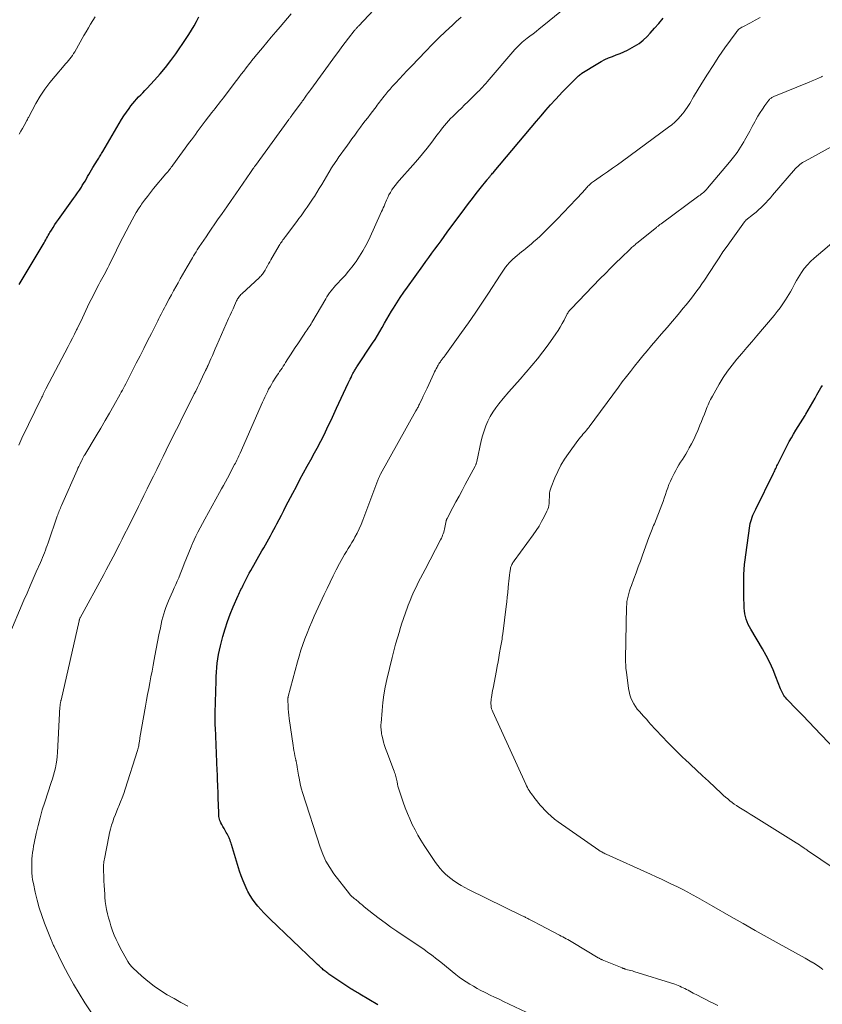
# Model space of a CAD drawing. Units: feet. Extents: x 1990000 to 1995033, y 530000 to 535000.
# Drawn here: x 1990369 to 1990533, y 532488 to 532690 of the extents above; entities that cross this region are included whole.
import ezdxf

# ---------------------------------------------------------------- set-up
doc = ezdxf.new("R2010")
doc.units = ezdxf.units.FT
doc.header["$LTSCALE"] = 100
doc.header["$MEASUREMENT"] = 0
doc.layers.add('CONTOUR INDEX', color=32, linetype='Continuous', lineweight=25)
doc.layers.add('CONTOUR INTERMEDIATE', color=40, linetype='Continuous', lineweight=15)

msp = doc.modelspace()

# ---------------------------------------------------------------- linework, layer by layer
at = {"layer": 'CONTOUR INDEX', "flags": 128}
for points, elevation in [([(1990368.59, 532635.84), (1990368.79, 532636.18), (1990368.99, 532636.52), (1990373.48, 532644.03), (1990373.66, 532644.34), (1990373.84, 532644.65), (1990374.01, 532644.95), (1990374.19, 532645.26), (1990374.36, 532645.57), (1990374.54, 532645.88), (1990374.71, 532646.19), (1990374.89, 532646.49), (1990375.19, 532647), (1990375.53, 532647.55), (1990375.87, 532648.1), (1990376.24, 532648.63), (1990376.61, 532649.16), (1990379.72, 532653.46), (1990380.14, 532654.04), (1990380.54, 532654.63), (1990380.94, 532655.22), (1990381.33, 532655.82), (1990381.52, 532656.12), (1990381.8, 532656.57), (1990382.09, 532657.04), (1990382.36, 532657.5), (1990382.62, 532657.97), (1990382.89, 532658.44), (1990383.16, 532658.91), (1990383.43, 532659.38), (1990383.71, 532659.84), (1990384.63, 532661.33), (1990384.77, 532661.56), (1990384.9, 532661.79), (1990385.04, 532662.01), (1990385.18, 532662.24), (1990385.32, 532662.47), (1990385.46, 532662.69), (1990385.6, 532662.92), (1990385.73, 532663.15), (1990389.08, 532668.9), (1990389.56, 532669.7), (1990390.06, 532670.48), (1990390.59, 532671.24), (1990391.13, 532672), (1990391.52, 532672.52), (1990391.89, 532673), (1990392.28, 532673.46), (1990392.68, 532673.91), (1990393.09, 532674.35), (1990393.51, 532674.78), (1990393.93, 532675.21), (1990394.35, 532675.65), (1990394.76, 532676.09), (1990396.33, 532677.77), (1990397.5, 532679.08), (1990398.63, 532680.42), (1990399.69, 532681.81), (1990400.72, 532683.23), (1990402.87, 532686.35), (1990403.43, 532687.2), (1990403.98, 532688.07), (1990404.49, 532688.95), (1990404.97, 532689.85), (1990405.45, 532690.77)], 920), ([(1990442.19, 532487.81), (1990438.53, 532489.97), (1990438.3, 532490.11), (1990438.07, 532490.25), (1990437.83, 532490.38), (1990437.6, 532490.52), (1990437.37, 532490.66), (1990437.14, 532490.8), (1990436.91, 532490.95), (1990436.69, 532491.09), (1990432.16, 532494.14), (1990431.96, 532494.28), (1990431.77, 532494.42), (1990431.57, 532494.56), (1990431.38, 532494.71), (1990431.19, 532494.87), (1990431.01, 532495.02), (1990430.83, 532495.18), (1990430.65, 532495.35), (1990430.42, 532495.55), (1990430.14, 532495.82), (1990429.85, 532496.09), (1990429.56, 532496.36), (1990429.28, 532496.63), (1990420.13, 532505.39), (1990419.47, 532506.04), (1990418.83, 532506.69), (1990418.19, 532507.36), (1990417.57, 532508.05), (1990416.99, 532508.76), (1990416.45, 532509.49), (1990415.97, 532510.27), (1990415.53, 532511.08), (1990415.4, 532511.34), (1990414.95, 532512.3), (1990414.53, 532513.28), (1990414.17, 532514.28), (1990413.83, 532515.29), (1990412.18, 532520.77), (1990412.09, 532521.05), (1990411.99, 532521.33), (1990411.89, 532521.61), (1990411.78, 532521.88), (1990411.66, 532522.15), (1990411.53, 532522.42), (1990411.4, 532522.68), (1990411.26, 532522.94), (1990411.09, 532523.24), (1990410.86, 532523.65), (1990410.63, 532524.05), (1990410.41, 532524.46), (1990410.18, 532524.86), (1990409.99, 532525.2), (1990409.87, 532525.44), (1990409.77, 532525.69), (1990409.69, 532525.94), (1990409.63, 532526.2), (1990409.59, 532526.47), (1990409.56, 532526.74), (1990409.54, 532527), (1990409.53, 532527.27), (1990409.45, 532530.36), (1990409.43, 532531.05), (1990409.41, 532531.73), (1990409.38, 532532.42), (1990409.35, 532533.11), (1990409.32, 532533.8), (1990409.29, 532534.48), (1990409.26, 532535.17), (1990409.23, 532535.86), (1990408.85, 532544.77), (1990408.84, 532545.14), (1990408.83, 532545.52), (1990408.82, 532545.9), (1990408.81, 532546.28), (1990408.81, 532546.65), (1990408.81, 532547.03), (1990408.81, 532547.41), (1990408.82, 532547.79), (1990409, 532554.37), (1990409.04, 532555.28), (1990409.09, 532556.18), (1990409.16, 532557.09), (1990409.24, 532557.99), (1990409.36, 532558.89), (1990409.5, 532559.78), (1990409.68, 532560.67), (1990409.89, 532561.55), (1990410.39, 532563.5), (1990410.83, 532565.05), (1990411.31, 532566.58), (1990411.88, 532568.08), (1990412.5, 532569.56), (1990413.53, 532571.89), (1990413.67, 532572.19), (1990413.81, 532572.5), (1990413.96, 532572.8), (1990414.1, 532573.11), (1990414.25, 532573.41), (1990414.4, 532573.71), (1990414.54, 532574.02), (1990414.69, 532574.32), (1990414.94, 532574.84), (1990415.22, 532575.4), (1990415.51, 532575.95), (1990415.8, 532576.5), (1990416.11, 532577.05), (1990418.42, 532581.09), (1990418.78, 532581.71), (1990419.13, 532582.33), (1990419.49, 532582.95), (1990419.84, 532583.57), (1990420.19, 532584.19), (1990420.53, 532584.82), (1990420.87, 532585.45), (1990421.2, 532586.08), (1990421.48, 532586.63), (1990421.95, 532587.53), (1990422.41, 532588.44), (1990422.88, 532589.35), (1990423.35, 532590.25), (1990424.75, 532592.94), (1990425.48, 532594.33), (1990426.21, 532595.71), (1990426.96, 532597.08), (1990427.71, 532598.45), (1990428.7, 532600.23), (1990428.96, 532600.71), (1990429.23, 532601.19), (1990429.49, 532601.67), (1990429.75, 532602.15), (1990430.01, 532602.64), (1990430.26, 532603.13), (1990430.5, 532603.62), (1990430.75, 532604.11), (1990431.44, 532605.54), (1990432.02, 532606.74), (1990432.6, 532607.96), (1990433.17, 532609.17), (1990433.74, 532610.38), (1990436.15, 532615.56), (1990436.34, 532615.95), (1990436.52, 532616.34), (1990436.71, 532616.73), (1990436.9, 532617.12), (1990437.11, 532617.54), (1990437.2, 532617.71), (1990437.29, 532617.89), (1990437.39, 532618.06), (1990437.49, 532618.23), (1990437.6, 532618.4), (1990437.71, 532618.57), (1990437.81, 532618.73), (1990437.92, 532618.9), (1990441.13, 532623.72), (1990441.66, 532624.52), (1990442.16, 532625.33), (1990442.65, 532626.16), (1990443.12, 532626.99), (1990443.59, 532627.83), (1990444.07, 532628.66), (1990444.55, 532629.49), (1990445.04, 532630.31), (1990445.4, 532630.91), (1990446.09, 532632.02), (1990446.79, 532633.12), (1990447.53, 532634.2), (1990448.28, 532635.27), (1990451.43, 532639.64), (1990452.06, 532640.5), (1990452.68, 532641.37), (1990453.31, 532642.23), (1990453.94, 532643.09), (1990454.57, 532643.95), (1990455.2, 532644.81), (1990455.83, 532645.67), (1990456.46, 532646.53), (1990460.07, 532651.4), (1990460.84, 532652.43), (1990461.62, 532653.46), (1990462.41, 532654.48), (1990463.21, 532655.5), (1990464.63, 532657.29), (1990464.72, 532657.4), (1990464.81, 532657.52), (1990464.91, 532657.63), (1990465, 532657.74), (1990465.1, 532657.85), (1990465.19, 532657.96), (1990465.29, 532658.07), (1990465.38, 532658.18), (1990465.49, 532658.31), (1990465.63, 532658.48), (1990465.78, 532658.66), (1990465.93, 532658.83), (1990466.08, 532659.01), (1990474.8, 532669.37), (1990475.75, 532670.49), (1990476.72, 532671.6), (1990477.7, 532672.7), (1990478.68, 532673.79), (1990479.5, 532674.68), (1990480.09, 532675.32), (1990480.69, 532675.95), (1990481.29, 532676.57), (1990481.9, 532677.19), (1990482.84, 532678.13), (1990482.98, 532678.27), (1990483.14, 532678.42), (1990483.29, 532678.56), (1990483.44, 532678.7), (1990483.6, 532678.83), (1990483.77, 532678.96), (1990483.93, 532679.08), (1990484.11, 532679.2), (1990487.36, 532681.22), (1990488.08, 532681.64), (1990488.82, 532682.03), (1990489.59, 532682.37), (1990490.37, 532682.68), (1990491.16, 532682.97), (1990491.94, 532683.29), (1990492.71, 532683.62), (1990493.47, 532683.98), (1990493.96, 532684.21), (1990494.92, 532684.75), (1990495.84, 532685.35), (1990496.69, 532686.04), (1990497.5, 532686.79), (1990498.12, 532687.45), (1990499.04, 532688.44), (1990499.93, 532689.46), (1990500.77, 532690.52)], 940), ([(1990538.1, 532538.2), (1990533.21, 532543.35), (1990531.97, 532544.64), (1990530.73, 532545.93), (1990529.49, 532547.22), (1990528.24, 532548.5), (1990526.18, 532550.62), (1990525.97, 532550.85), (1990525.78, 532551.09), (1990525.6, 532551.35), (1990525.43, 532551.61), (1990525.28, 532551.88), (1990525.14, 532552.16), (1990525.01, 532552.44), (1990524.89, 532552.73), (1990523.97, 532555.17), (1990523.36, 532556.66), (1990522.69, 532558.12), (1990521.96, 532559.55), (1990521.18, 532560.96), (1990518.81, 532564.96), (1990518.53, 532565.46), (1990518.28, 532565.98), (1990518.05, 532566.51), (1990517.85, 532567.05), (1990517.69, 532567.6), (1990517.56, 532568.16), (1990517.48, 532568.73), (1990517.44, 532569.3), (1990517.43, 532569.59), (1990517.41, 532570.31), (1990517.39, 532571.04), (1990517.38, 532571.76), (1990517.36, 532572.48), (1990517.36, 532572.61), (1990517.36, 532573.39), (1990517.36, 532574.18), (1990517.37, 532574.96), (1990517.39, 532575.75), (1990517.4, 532576.22), (1990517.45, 532577.24), (1990517.52, 532578.26), (1990517.62, 532579.27), (1990517.75, 532580.28), (1990518.62, 532586.23), (1990518.7, 532586.67), (1990518.8, 532587.11), (1990518.93, 532587.54), (1990519.08, 532587.97), (1990519.24, 532588.39), (1990519.42, 532588.8), (1990519.61, 532589.22), (1990519.8, 532589.63), (1990523.49, 532597.06), (1990523.6, 532597.3), (1990523.72, 532597.54), (1990523.83, 532597.79), (1990523.94, 532598.03), (1990524.05, 532598.28), (1990524.16, 532598.52), (1990524.28, 532598.76), (1990524.4, 532599), (1990526.29, 532602.73), (1990526.71, 532603.53), (1990527.14, 532604.31), (1990527.59, 532605.08), (1990528.06, 532605.85), (1990528.54, 532606.61), (1990529.01, 532607.37), (1990529.48, 532608.13), (1990529.95, 532608.9), (1990530.13, 532609.19), (1990530.61, 532609.99), (1990531.09, 532610.8), (1990531.54, 532611.62), (1990531.99, 532612.45), (1990532.35, 532613.11), (1990532.62, 532613.6), (1990532.9, 532614.09), (1990533.2, 532614.56), (1990533.51, 532615.03)], 960)]:
    msp.add_lwpolyline(points, dxfattribs=dict(at, elevation=elevation))
at = {"layer": 'CONTOUR INTERMEDIATE', "flags": 128}
for points, elevation in [([(1990366.3, 532563.28), (1990369.55, 532570.96), (1990370.17, 532572.42), (1990370.8, 532573.88), (1990371.43, 532575.33), (1990372.07, 532576.79), (1990372.92, 532578.71), (1990373.14, 532579.2), (1990373.35, 532579.7), (1990373.55, 532580.19), (1990373.75, 532580.69), (1990373.95, 532581.19), (1990374.13, 532581.7), (1990374.32, 532582.2), (1990374.5, 532582.71), (1990376.38, 532588.18), (1990376.48, 532588.46), (1990376.58, 532588.74), (1990376.69, 532589.03), (1990376.8, 532589.31), (1990376.91, 532589.59), (1990377.02, 532589.87), (1990377.14, 532590.15), (1990377.26, 532590.43), (1990380.47, 532597.68), (1990380.64, 532598.06), (1990380.82, 532598.44), (1990381, 532598.83), (1990381.18, 532599.2), (1990381.4, 532599.67), (1990381.47, 532599.81), (1990381.55, 532599.96), (1990381.62, 532600.1), (1990381.7, 532600.24), (1990381.78, 532600.38), (1990381.86, 532600.52), (1990381.94, 532600.66), (1990382.03, 532600.8), (1990384.39, 532604.74), (1990385.31, 532606.29), (1990386.22, 532607.84), (1990387.12, 532609.4), (1990388.01, 532610.96), (1990389.3, 532613.28), (1990389.53, 532613.69), (1990389.76, 532614.11), (1990389.98, 532614.53), (1990390.21, 532614.95), (1990390.43, 532615.37), (1990390.65, 532615.79), (1990390.86, 532616.22), (1990391.08, 532616.64), (1990392.6, 532619.62), (1990393.38, 532621.15), (1990394.16, 532622.67), (1990394.93, 532624.21), (1990395.7, 532625.74), (1990396.8, 532627.92), (1990397.02, 532628.36), (1990397.24, 532628.8), (1990397.47, 532629.24), (1990397.69, 532629.68), (1990397.92, 532630.11), (1990398.15, 532630.55), (1990398.38, 532630.99), (1990398.61, 532631.42), (1990399.38, 532632.86), (1990399.82, 532633.69), (1990400.27, 532634.51), (1990400.72, 532635.34), (1990401.18, 532636.16), (1990401.64, 532636.98), (1990402.1, 532637.8), (1990402.57, 532638.62), (1990403.04, 532639.43), (1990404.14, 532641.3), (1990404.38, 532641.7), (1990404.63, 532642.1), (1990404.88, 532642.5), (1990405.13, 532642.9), (1990405.53, 532643.53), (1990405.99, 532644.23), (1990406.46, 532644.94), (1990406.93, 532645.63), (1990407.41, 532646.33), (1990409.31, 532649.07), (1990410.24, 532650.41), (1990411.17, 532651.75), (1990412.1, 532653.09), (1990413.03, 532654.44), (1990416.09, 532658.85), (1990416.22, 532659.05), (1990416.36, 532659.24), (1990416.5, 532659.44), (1990416.63, 532659.63), (1990416.72, 532659.75), (1990416.81, 532659.88), (1990416.91, 532660.02), (1990417.01, 532660.16), (1990417.11, 532660.29), (1990423.93, 532669.69), (1990424.02, 532669.81), (1990424.11, 532669.94), (1990424.2, 532670.06), (1990424.29, 532670.19), (1990424.38, 532670.31), (1990424.47, 532670.43), (1990424.56, 532670.56), (1990424.65, 532670.68), (1990426.32, 532672.94), (1990426.44, 532673.12), (1990426.57, 532673.29), (1990426.69, 532673.46), (1990426.82, 532673.63), (1990427.05, 532673.95), (1990427.13, 532674.07), (1990427.58, 532674.69), (1990427.79, 532674.99), (1990428, 532675.28), (1990428.22, 532675.58), (1990428.43, 532675.87), (1990433.52, 532682.86), (1990434.18, 532683.76), (1990434.85, 532684.65), (1990435.52, 532685.54), (1990436.21, 532686.42), (1990437.38, 532687.93), (1990437.48, 532688.06), (1990437.58, 532688.18), (1990437.69, 532688.3), (1990437.79, 532688.43), (1990437.9, 532688.55), (1990438.01, 532688.67), (1990438.12, 532688.79), (1990438.23, 532688.91), (1990441.38, 532692.27)], 928), ([(1990403.22, 532487.56), (1990401.78, 532488.31), (1990400.36, 532489.09), (1990398.96, 532489.89), (1990397.59, 532490.75), (1990396.26, 532491.67), (1990394.99, 532492.66), (1990393.76, 532493.71), (1990391.92, 532495.38), (1990391.61, 532495.68), (1990391.33, 532496), (1990391.08, 532496.35), (1990390.86, 532496.72), (1990389.33, 532499.53), (1990388.89, 532500.38), (1990388.48, 532501.25), (1990388.1, 532502.13), (1990387.75, 532503.03), (1990387.69, 532503.21), (1990387.41, 532504.03), (1990387.15, 532504.85), (1990386.91, 532505.68), (1990386.7, 532506.52), (1990386.52, 532507.37), (1990386.36, 532508.22), (1990386.25, 532509.07), (1990386.16, 532509.93), (1990386.12, 532510.51), (1990386.05, 532511.43), (1990386, 532512.35), (1990385.95, 532513.27), (1990385.92, 532514.19), (1990385.89, 532515.44), (1990385.88, 532515.74), (1990385.89, 532516.03), (1990385.9, 532516.33), (1990385.91, 532516.62), (1990385.94, 532516.92), (1990385.97, 532517.21), (1990386.02, 532517.5), (1990386.07, 532517.79), (1990386.96, 532522.4), (1990387.12, 532523.17), (1990387.31, 532523.93), (1990387.52, 532524.69), (1990387.76, 532525.44), (1990388.03, 532526.18), (1990388.31, 532526.92), (1990388.6, 532527.65), (1990388.91, 532528.37), (1990389.03, 532528.64), (1990389.39, 532529.5), (1990389.74, 532530.36), (1990390.06, 532531.24), (1990390.35, 532532.12), (1990392.88, 532540.07), (1990392.95, 532540.31), (1990393.01, 532540.55), (1990393.07, 532540.8), (1990393.11, 532541.05), (1990393.13, 532541.16), (1990393.16, 532541.35), (1990393.19, 532541.54), (1990393.22, 532541.73), (1990393.25, 532541.92), (1990393.28, 532542.11), (1990393.31, 532542.3), (1990393.34, 532542.48), (1990393.37, 532542.67), (1990394.51, 532549.2), (1990394.72, 532550.4), (1990394.94, 532551.6), (1990395.17, 532552.8), (1990395.4, 532553.99), (1990395.63, 532555.19), (1990395.86, 532556.39), (1990396.08, 532557.58), (1990396.29, 532558.78), (1990396.42, 532559.49), (1990396.69, 532560.94), (1990396.97, 532562.39), (1990397.26, 532563.83), (1990397.57, 532565.27), (1990397.89, 532566.78), (1990398.06, 532567.46), (1990398.25, 532568.14), (1990398.46, 532568.81), (1990398.7, 532569.47), (1990398.96, 532570.13), (1990399.22, 532570.78), (1990399.5, 532571.42), (1990399.79, 532572.07), (1990400.11, 532572.77), (1990400.42, 532573.46), (1990400.73, 532574.16), (1990401.03, 532574.86), (1990401.32, 532575.56), (1990401.6, 532576.27), (1990401.89, 532576.97), (1990402.17, 532577.68), (1990402.45, 532578.39), (1990403.85, 532581.94), (1990403.92, 532582.11), (1990403.99, 532582.28), (1990404.06, 532582.45), (1990404.14, 532582.62), (1990404.84, 532584.07), (1990405.27, 532584.95), (1990405.72, 532585.83), (1990406.18, 532586.71), (1990406.66, 532587.57), (1990409.73, 532593.08), (1990410.13, 532593.8), (1990410.53, 532594.53), (1990410.92, 532595.26), (1990411.31, 532595.99), (1990412.81, 532598.81), (1990412.96, 532599.1), (1990413.11, 532599.39), (1990413.25, 532599.68), (1990413.4, 532599.98), (1990413.54, 532600.27), (1990413.67, 532600.57), (1990413.81, 532600.87), (1990413.94, 532601.16), (1990418.53, 532611.61), (1990418.77, 532612.15), (1990419.01, 532612.68), (1990419.26, 532613.21), (1990419.52, 532613.74), (1990419.79, 532614.27), (1990420.07, 532614.78), (1990420.36, 532615.29), (1990420.67, 532615.79), (1990421.29, 532616.77), (1990421.54, 532617.15), (1990421.78, 532617.52), (1990422.03, 532617.9), (1990422.28, 532618.27), (1990422.54, 532618.64), (1990422.78, 532619.02), (1990423.03, 532619.39), (1990423.27, 532619.78), (1990423.76, 532620.56), (1990424.25, 532621.34), (1990424.74, 532622.11), (1990425.24, 532622.87), (1990425.75, 532623.63), (1990427.1, 532625.61), (1990427.3, 532625.91), (1990427.51, 532626.21), (1990427.71, 532626.51), (1990427.91, 532626.81), (1990428.11, 532627.11), (1990428.31, 532627.41), (1990428.5, 532627.72), (1990428.68, 532628.03), (1990431.52, 532632.87), (1990431.77, 532633.29), (1990432.03, 532633.7), (1990432.31, 532634.1), (1990432.6, 532634.49), (1990432.9, 532634.87), (1990433.21, 532635.25), (1990433.53, 532635.62), (1990433.86, 532635.97), (1990434.72, 532636.87), (1990435.47, 532637.68), (1990436.2, 532638.52), (1990436.89, 532639.38), (1990437.56, 532640.27), (1990437.76, 532640.55), (1990438.48, 532641.61), (1990439.16, 532642.7), (1990439.77, 532643.82), (1990440.33, 532644.97), (1990442.98, 532650.79), (1990443.15, 532651.17), (1990443.32, 532651.54), (1990443.48, 532651.92), (1990443.64, 532652.3), (1990443.98, 532653.13), (1990444.23, 532653.68), (1990444.49, 532654.22), (1990444.79, 532654.74), (1990445.11, 532655.25), (1990445.45, 532655.75), (1990445.81, 532656.23), (1990446.19, 532656.7), (1990446.58, 532657.16), (1990449.4, 532660.32), (1990450.4, 532661.48), (1990451.39, 532662.65), (1990452.34, 532663.85), (1990453.28, 532665.06), (1990454.36, 532666.5), (1990454.74, 532667), (1990455.13, 532667.5), (1990455.52, 532667.99), (1990455.91, 532668.48), (1990456.32, 532668.96), (1990456.73, 532669.43), (1990457.16, 532669.89), (1990457.6, 532670.34), (1990458.03, 532670.76), (1990458.7, 532671.41), (1990459.36, 532672.06), (1990460.02, 532672.71), (1990460.69, 532673.36), (1990462.82, 532675.45), (1990463.06, 532675.69), (1990463.3, 532675.94), (1990463.54, 532676.19), (1990463.77, 532676.44), (1990464, 532676.69), (1990464.23, 532676.94), (1990464.45, 532677.2), (1990464.68, 532677.46), (1990470.35, 532684.06), (1990470.64, 532684.38), (1990470.93, 532684.7), (1990471.23, 532685.01), (1990471.55, 532685.3), (1990471.87, 532685.59), (1990472.19, 532685.87), (1990472.53, 532686.14), (1990472.87, 532686.41), (1990473.45, 532686.85), (1990474.09, 532687.33), (1990474.72, 532687.82), (1990475.34, 532688.31), (1990475.97, 532688.8), (1990479.95, 532692.02)], 936), ([(1990368.47, 532602.82), (1990369.14, 532604.2), (1990373.16, 532612.49), (1990373.24, 532612.66), (1990373.33, 532612.83), (1990373.41, 532613), (1990373.49, 532613.17), (1990373.52, 532613.24), (1990373.58, 532613.38), (1990373.65, 532613.52), (1990373.71, 532613.66), (1990373.78, 532613.8), (1990373.85, 532613.94), (1990373.92, 532614.08), (1990373.99, 532614.22), (1990374.06, 532614.36), (1990378.6, 532623.04), (1990379.05, 532623.89), (1990379.49, 532624.75), (1990379.92, 532625.62), (1990380.35, 532626.49), (1990380.47, 532626.73), (1990380.83, 532627.48), (1990381.19, 532628.23), (1990381.54, 532628.98), (1990381.88, 532629.74), (1990382.23, 532630.49), (1990382.59, 532631.24), (1990382.96, 532631.99), (1990383.33, 532632.73), (1990384.95, 532635.83), (1990385.21, 532636.32), (1990385.47, 532636.81), (1990385.73, 532637.3), (1990385.99, 532637.79), (1990386.26, 532638.28), (1990386.51, 532638.77), (1990386.76, 532639.26), (1990387.01, 532639.76), (1990388.53, 532642.86), (1990389.18, 532644.16), (1990389.84, 532645.46), (1990390.51, 532646.75), (1990391.19, 532648.04), (1990391.75, 532649.07), (1990392.17, 532649.83), (1990392.61, 532650.59), (1990393.07, 532651.32), (1990393.55, 532652.05), (1990393.71, 532652.28), (1990394.29, 532653.11), (1990394.89, 532653.92), (1990395.51, 532654.72), (1990396.15, 532655.5), (1990398.7, 532658.54), (1990398.89, 532658.76), (1990399.07, 532658.98), (1990399.26, 532659.21), (1990399.44, 532659.43), (1990399.62, 532659.65), (1990399.79, 532659.88), (1990399.97, 532660.11), (1990400.14, 532660.34), (1990403.55, 532665.02), (1990403.94, 532665.56), (1990404.34, 532666.11), (1990404.74, 532666.65), (1990405.13, 532667.2), (1990405.53, 532667.74), (1990405.93, 532668.29), (1990406.33, 532668.82), (1990406.74, 532669.36), (1990408.1, 532671.12), (1990408.44, 532671.56), (1990408.78, 532672), (1990409.13, 532672.44), (1990409.47, 532672.88), (1990409.81, 532673.31), (1990410.16, 532673.75), (1990410.5, 532674.19), (1990410.83, 532674.63), (1990413.18, 532677.71), (1990413.67, 532678.36), (1990414.17, 532679.01), (1990414.67, 532679.66), (1990415.17, 532680.31), (1990415.91, 532681.28), (1990416.04, 532681.45), (1990416.17, 532681.61), (1990416.3, 532681.77), (1990416.43, 532681.93), (1990416.56, 532682.09), (1990416.69, 532682.25), (1990416.82, 532682.41), (1990416.96, 532682.57), (1990418.51, 532684.43), (1990419.43, 532685.52), (1990420.34, 532686.61), (1990421.26, 532687.69), (1990422.17, 532688.78), (1990424.39, 532691.4)], 924), ([(1990368.55, 532666.72), (1990368.9, 532667.3), (1990369.24, 532667.88), (1990369.57, 532668.46), (1990370.14, 532669.48), (1990370.18, 532669.56), (1990370.22, 532669.64), (1990370.26, 532669.72), (1990370.3, 532669.8), (1990370.33, 532669.88), (1990370.37, 532669.97), (1990370.41, 532670.05), (1990370.45, 532670.12), (1990372.01, 532673.01), (1990372.88, 532674.49), (1990373.81, 532675.93), (1990374.84, 532677.31), (1990375.93, 532678.64), (1990377.81, 532680.8), (1990378.1, 532681.13), (1990378.39, 532681.47), (1990378.68, 532681.82), (1990378.96, 532682.16), (1990379.23, 532682.51), (1990379.49, 532682.87), (1990379.74, 532683.25), (1990379.97, 532683.63), (1990381.87, 532686.96), (1990382.32, 532687.74), (1990382.78, 532688.51), (1990383.24, 532689.28), (1990383.71, 532690.04), (1990384.19, 532690.8)], 916), ([(1990385.4, 532483.21), (1990382.07, 532488.23), (1990380.85, 532490.14), (1990379.69, 532492.08), (1990378.6, 532494.06), (1990377.56, 532496.07), (1990375.72, 532499.8), (1990375.64, 532499.97), (1990375.56, 532500.14), (1990375.49, 532500.31), (1990375.41, 532500.48), (1990375.34, 532500.65), (1990375.27, 532500.83), (1990375.2, 532501), (1990375.13, 532501.18), (1990373.77, 532504.61), (1990373.2, 532506.17), (1990372.68, 532507.74), (1990372.24, 532509.33), (1990371.86, 532510.95), (1990371.47, 532512.76), (1990371.33, 532513.48), (1990371.23, 532514.2), (1990371.17, 532514.93), (1990371.13, 532515.66), (1990371.13, 532515.81), (1990371.13, 532516.47), (1990371.14, 532517.12), (1990371.18, 532517.78), (1990371.24, 532518.44), (1990371.32, 532519.1), (1990371.41, 532519.75), (1990371.52, 532520.4), (1990371.65, 532521.05), (1990372.07, 532523.01), (1990372.44, 532524.63), (1990372.85, 532526.24), (1990373.31, 532527.84), (1990373.81, 532529.42), (1990375.16, 532533.51), (1990375.39, 532534.26), (1990375.61, 532535.01), (1990375.82, 532535.77), (1990376.01, 532536.53), (1990376.17, 532537.29), (1990376.3, 532538.06), (1990376.39, 532538.84), (1990376.46, 532539.62), (1990376.94, 532549.01), (1990376.95, 532549.17), (1990376.96, 532549.32), (1990376.98, 532549.48), (1990377.01, 532549.63), (1990377.03, 532549.78), (1990377.04, 532549.86), (1990377.06, 532549.94), (1990377.08, 532550.02), (1990377.1, 532550.1), (1990377.12, 532550.18), (1990377.13, 532550.26), (1990377.15, 532550.35), (1990377.17, 532550.43), (1990380.86, 532566.69), (1990380.88, 532566.77), (1990380.9, 532566.86), (1990380.93, 532566.94), (1990380.96, 532567.02), (1990381, 532567.15), (1990381.01, 532567.17), (1990381.01, 532567.18), (1990381.02, 532567.2), (1990381.03, 532567.21), (1990381.05, 532567.28), (1990381.06, 532567.29), (1990381.07, 532567.31), (1990381.08, 532567.32), (1990385.94, 532576.25), (1990386.42, 532577.15), (1990386.9, 532578.04), (1990387.37, 532578.94), (1990387.84, 532579.84), (1990388.31, 532580.74), (1990388.78, 532581.64), (1990389.24, 532582.55), (1990389.7, 532583.45), (1990390.22, 532584.48), (1990390.93, 532585.9), (1990391.64, 532587.32), (1990392.35, 532588.74), (1990393.06, 532590.17), (1990393.53, 532591.13), (1990394.19, 532592.46), (1990394.84, 532593.79), (1990395.49, 532595.12), (1990396.15, 532596.45), (1990396.8, 532597.78), (1990397.46, 532599.11), (1990398.11, 532600.44), (1990398.77, 532601.77), (1990400.35, 532604.97), (1990400.87, 532606.02), (1990401.39, 532607.07), (1990401.92, 532608.12), (1990402.44, 532609.17), (1990402.47, 532609.23), (1990402.98, 532610.25), (1990403.49, 532611.27), (1990404, 532612.29), (1990404.51, 532613.32), (1990404.82, 532613.92), (1990405.17, 532614.64), (1990405.53, 532615.36), (1990405.87, 532616.08), (1990406.22, 532616.81), (1990406.84, 532618.13), (1990406.87, 532618.19), (1990406.9, 532618.26), (1990406.93, 532618.32), (1990406.96, 532618.38), (1990406.99, 532618.45), (1990407.02, 532618.51), (1990407.05, 532618.57), (1990407.08, 532618.63), (1990407.15, 532618.79), (1990407.18, 532618.85), (1990407.21, 532618.9), (1990407.24, 532618.96), (1990407.26, 532619.02), (1990407.29, 532619.07), (1990407.32, 532619.13), (1990407.34, 532619.19), (1990407.37, 532619.25), (1990407.92, 532620.53), (1990408.23, 532621.22), (1990408.53, 532621.92), (1990408.84, 532622.62), (1990409.15, 532623.31), (1990411.57, 532628.8), (1990411.87, 532629.48), (1990412.17, 532630.15), (1990412.48, 532630.83), (1990412.78, 532631.5), (1990413.21, 532632.44), (1990413.31, 532632.64), (1990413.42, 532632.84), (1990413.54, 532633.03), (1990413.67, 532633.22), (1990413.8, 532633.39), (1990413.95, 532633.57), (1990414.1, 532633.73), (1990414.26, 532633.89), (1990417.91, 532637.27), (1990418.07, 532637.43), (1990418.24, 532637.6), (1990418.39, 532637.78), (1990418.54, 532637.95), (1990418.68, 532638.14), (1990418.81, 532638.33), (1990418.93, 532638.53), (1990419.05, 532638.73), (1990419.29, 532639.19), (1990419.52, 532639.62), (1990419.76, 532640.05), (1990420, 532640.48), (1990420.25, 532640.9), (1990421.96, 532643.81), (1990422.1, 532644.05), (1990422.25, 532644.28), (1990422.41, 532644.51), (1990422.57, 532644.74), (1990422.73, 532644.96), (1990422.89, 532645.19), (1990423.06, 532645.41), (1990423.23, 532645.64), (1990425.57, 532648.75), (1990426.01, 532649.34), (1990426.45, 532649.93), (1990426.88, 532650.52), (1990427.31, 532651.12), (1990427.73, 532651.72), (1990428.14, 532652.32), (1990428.55, 532652.93), (1990428.95, 532653.55), (1990429.18, 532653.91), (1990429.69, 532654.71), (1990430.19, 532655.51), (1990430.68, 532656.33), (1990431.16, 532657.14), (1990432.6, 532659.63), (1990432.65, 532659.71), (1990432.69, 532659.78), (1990432.74, 532659.86), (1990432.78, 532659.93), (1990432.83, 532660.01), (1990432.88, 532660.08), (1990432.93, 532660.15), (1990432.97, 532660.22), (1990433.78, 532661.38), (1990434.23, 532662.03), (1990434.69, 532662.67), (1990435.15, 532663.32), (1990435.61, 532663.96), (1990436.3, 532664.92), (1990436.88, 532665.72), (1990437.46, 532666.51), (1990438.05, 532667.31), (1990438.63, 532668.1), (1990439.16, 532668.8), (1990439.64, 532669.44), (1990440.13, 532670.08), (1990440.61, 532670.72), (1990441.1, 532671.35), (1990441.6, 532672), (1990441.84, 532672.31), (1990442.08, 532672.62), (1990442.31, 532672.94), (1990442.54, 532673.25), (1990442.78, 532673.56), (1990443.01, 532673.87), (1990443.25, 532674.18), (1990443.49, 532674.48), (1990443.85, 532674.93), (1990444.28, 532675.45), (1990444.72, 532675.96), (1990445.17, 532676.47), (1990445.63, 532676.96), (1990446.1, 532677.46), (1990446.48, 532677.86), (1990446.86, 532678.27), (1990447.24, 532678.67), (1990447.61, 532679.08), (1990447.99, 532679.48), (1990448.37, 532679.89), (1990448.75, 532680.29), (1990449.14, 532680.69), (1990452.06, 532683.75), (1990453.39, 532685.11), (1990454.74, 532686.46), (1990456.12, 532687.77), (1990457.51, 532689.07), (1990458.32, 532689.81), (1990459.33, 532690.72)], 932), ([(1990472.69, 532486.33), (1990468.02, 532488.52), (1990467.11, 532488.95), (1990466.2, 532489.39), (1990465.29, 532489.82), (1990464.38, 532490.27), (1990464.13, 532490.39), (1990463.35, 532490.78), (1990462.59, 532491.19), (1990461.83, 532491.61), (1990461.08, 532492.06), (1990460.34, 532492.52), (1990459.62, 532493.01), (1990458.92, 532493.52), (1990458.23, 532494.06), (1990455.12, 532496.58), (1990454.6, 532496.99), (1990454.08, 532497.4), (1990453.56, 532497.8), (1990453.03, 532498.2), (1990452.5, 532498.59), (1990451.97, 532498.98), (1990451.43, 532499.36), (1990450.88, 532499.73), (1990446.13, 532502.94), (1990444.91, 532503.78), (1990443.69, 532504.65), (1990442.5, 532505.55), (1990441.32, 532506.46), (1990439.43, 532507.95), (1990439.2, 532508.13), (1990438.98, 532508.32), (1990438.76, 532508.5), (1990438.54, 532508.7), (1990438.52, 532508.71), (1990438.31, 532508.89), (1990438.1, 532509.08), (1990437.89, 532509.26), (1990437.67, 532509.43), (1990437.53, 532509.54), (1990437.38, 532509.66), (1990437.23, 532509.78), (1990437.09, 532509.91), (1990436.94, 532510.03), (1990436.79, 532510.16), (1990436.66, 532510.29), (1990436.53, 532510.43), (1990436.41, 532510.58), (1990433.2, 532514.74), (1990432.33, 532516.02), (1990431.54, 532517.34), (1990430.9, 532518.74), (1990430.35, 532520.19), (1990426.76, 532531.43), (1990426.55, 532532.15), (1990426.35, 532532.88), (1990426.19, 532533.61), (1990426.04, 532534.35), (1990425.93, 532535), (1990425.86, 532535.42), (1990425.79, 532535.83), (1990425.72, 532536.24), (1990425.65, 532536.66), (1990425.55, 532537.27), (1990425.53, 532537.38), (1990425.51, 532537.48), (1990425.49, 532537.59), (1990425.47, 532537.7), (1990425.45, 532537.81), (1990425.43, 532537.91), (1990425.4, 532538.02), (1990425.38, 532538.13), (1990425.2, 532538.97), (1990425.09, 532539.5), (1990424.99, 532540.03), (1990424.9, 532540.57), (1990424.82, 532541.1), (1990424.03, 532546.66), (1990423.95, 532547.3), (1990423.88, 532547.95), (1990423.82, 532548.6), (1990423.78, 532549.26), (1990423.72, 532550.36), (1990423.72, 532550.46), (1990423.72, 532550.56), (1990423.73, 532550.66), (1990423.74, 532550.75), (1990423.75, 532550.85), (1990423.77, 532550.95), (1990423.79, 532551.04), (1990423.81, 532551.14), (1990425.72, 532558.26), (1990426.06, 532559.47), (1990426.43, 532560.67), (1990426.83, 532561.85), (1990427.25, 532563.03), (1990427.7, 532564.2), (1990428.17, 532565.37), (1990428.66, 532566.52), (1990429.17, 532567.66), (1990431.18, 532572.09), (1990431.78, 532573.38), (1990432.39, 532574.67), (1990433.02, 532575.94), (1990433.67, 532577.21), (1990434.31, 532578.45), (1990434.65, 532579.09), (1990435.01, 532579.72), (1990435.38, 532580.34), (1990435.76, 532580.95), (1990436.15, 532581.56), (1990436.53, 532582.18), (1990436.9, 532582.8), (1990437.26, 532583.43), (1990437.5, 532583.87), (1990437.96, 532584.73), (1990438.39, 532585.6), (1990438.78, 532586.49), (1990439.14, 532587.4), (1990442.21, 532595.59), (1990442.28, 532595.76), (1990442.34, 532595.92), (1990442.41, 532596.08), (1990442.47, 532596.24), (1990442.54, 532596.39), (1990442.62, 532596.55), (1990442.7, 532596.7), (1990442.78, 532596.85), (1990450.03, 532609.84), (1990450.06, 532609.89), (1990450.09, 532609.94), (1990450.11, 532609.99), (1990450.14, 532610.04), (1990450.17, 532610.08), (1990450.2, 532610.13), (1990450.22, 532610.18), (1990450.25, 532610.23), (1990450.29, 532610.29), (1990450.33, 532610.37), (1990450.37, 532610.45), (1990450.42, 532610.54), (1990450.46, 532610.62), (1990450.56, 532610.82), (1990450.65, 532611.01), (1990450.75, 532611.19), (1990450.84, 532611.38), (1990450.93, 532611.57), (1990451.28, 532612.31), (1990451.54, 532612.87), (1990451.81, 532613.43), (1990452.07, 532613.99), (1990452.33, 532614.54), (1990453.71, 532617.51), (1990453.87, 532617.84), (1990454.04, 532618.18), (1990454.21, 532618.51), (1990454.38, 532618.84), (1990454.48, 532619.02), (1990454.62, 532619.25), (1990454.75, 532619.48), (1990454.9, 532619.71), (1990455.05, 532619.94), (1990455.17, 532620.1), (1990455.27, 532620.24), (1990455.37, 532620.38), (1990455.47, 532620.51), (1990455.57, 532620.64), (1990455.68, 532620.78), (1990455.78, 532620.91), (1990455.88, 532621.04), (1990455.98, 532621.18), (1990459.41, 532625.91), (1990460.83, 532627.91), (1990462.23, 532629.93), (1990463.6, 532631.97), (1990464.95, 532634.02), (1990467.33, 532637.73), (1990467.47, 532637.94), (1990467.6, 532638.15), (1990467.73, 532638.36), (1990467.86, 532638.57), (1990468, 532638.78), (1990468.14, 532638.98), (1990468.29, 532639.18), (1990468.44, 532639.38), (1990468.81, 532639.83), (1990469.17, 532640.24), (1990469.54, 532640.63), (1990469.93, 532641), (1990470.33, 532641.36), (1990470.39, 532641.41), (1990470.84, 532641.78), (1990471.29, 532642.15), (1990471.74, 532642.52), (1990472.19, 532642.88), (1990472.5, 532643.12), (1990473.1, 532643.61), (1990473.69, 532644.11), (1990474.27, 532644.62), (1990474.85, 532645.14), (1990475.52, 532645.77), (1990476.42, 532646.63), (1990477.31, 532647.49), (1990478.18, 532648.36), (1990479.04, 532649.25), (1990482.95, 532653.34), (1990483.39, 532653.8), (1990483.82, 532654.27), (1990484.25, 532654.74), (1990484.67, 532655.22), (1990485.19, 532655.8), (1990485.36, 532655.98), (1990485.53, 532656.16), (1990485.71, 532656.34), (1990485.89, 532656.51), (1990486.08, 532656.67), (1990486.27, 532656.83), (1990486.47, 532656.98), (1990486.68, 532657.13), (1990488.35, 532658.25), (1990489.38, 532658.96), (1990490.42, 532659.68), (1990491.44, 532660.41), (1990492.46, 532661.15), (1990501.92, 532668.1), (1990502.58, 532668.62), (1990503.21, 532669.17), (1990503.8, 532669.77), (1990504.37, 532670.39), (1990504.79, 532670.9), (1990505.11, 532671.3), (1990505.42, 532671.71), (1990505.71, 532672.14), (1990505.98, 532672.57), (1990506.25, 532673.01), (1990506.52, 532673.45), (1990506.78, 532673.9), (1990507.05, 532674.34), (1990508.75, 532677.16), (1990509.89, 532679), (1990511.05, 532680.82), (1990512.26, 532682.62), (1990513.49, 532684.4), (1990515.76, 532687.61), (1990515.9, 532687.78), (1990516.05, 532687.95), (1990516.21, 532688.11), (1990516.37, 532688.26), (1990516.55, 532688.4), (1990516.74, 532688.53), (1990516.93, 532688.65), (1990517.13, 532688.76), (1990518.72, 532689.6), (1990519.72, 532690.13), (1990520.71, 532690.67)], 944), ([(1990512.02, 532487.68), (1990510.92, 532488.22), (1990510.47, 532488.44), (1990509.59, 532488.87), (1990508.72, 532489.32), (1990507.85, 532489.77), (1990506.98, 532490.23), (1990505.92, 532490.8), (1990505.59, 532490.97), (1990505.25, 532491.14), (1990504.92, 532491.31), (1990504.58, 532491.47), (1990504.24, 532491.63), (1990503.89, 532491.77), (1990503.54, 532491.9), (1990503.18, 532492.02), (1990494.8, 532494.66), (1990494.48, 532494.76), (1990494.15, 532494.85), (1990493.83, 532494.95), (1990493.5, 532495.03), (1990493.02, 532495.16), (1990492.93, 532495.19), (1990492.85, 532495.21), (1990492.76, 532495.24), (1990492.68, 532495.26), (1990492.59, 532495.29), (1990492.51, 532495.32), (1990492.43, 532495.35), (1990492.35, 532495.38), (1990488.29, 532497.05), (1990488.18, 532497.09), (1990488.07, 532497.14), (1990487.97, 532497.2), (1990487.86, 532497.25), (1990487.76, 532497.31), (1990487.66, 532497.37), (1990487.55, 532497.43), (1990487.45, 532497.49), (1990482.24, 532500.63), (1990481.91, 532500.83), (1990481.57, 532501.02), (1990481.23, 532501.21), (1990480.89, 532501.4), (1990480.55, 532501.58), (1990480.21, 532501.76), (1990479.86, 532501.94), (1990479.52, 532502.11), (1990475.48, 532504.23), (1990475.04, 532504.46), (1990474.61, 532504.69), (1990474.17, 532504.92), (1990473.74, 532505.15), (1990473.19, 532505.44), (1990473.03, 532505.53), (1990472.87, 532505.61), (1990472.7, 532505.7), (1990472.54, 532505.78), (1990472.37, 532505.86), (1990472.21, 532505.94), (1990472.04, 532506.02), (1990471.88, 532506.1), (1990460.8, 532511.53), (1990460.06, 532511.92), (1990459.33, 532512.32), (1990458.62, 532512.76), (1990457.92, 532513.22), (1990457.81, 532513.3), (1990457.2, 532513.75), (1990456.6, 532514.23), (1990456.04, 532514.74), (1990455.5, 532515.28), (1990454.99, 532515.85), (1990454.5, 532516.44), (1990454.04, 532517.05), (1990453.61, 532517.68), (1990451.72, 532520.57), (1990451.07, 532521.62), (1990450.44, 532522.68), (1990449.85, 532523.76), (1990449.28, 532524.87), (1990448.76, 532525.99), (1990448.27, 532527.12), (1990447.82, 532528.28), (1990447.41, 532529.44), (1990446.59, 532531.91), (1990446.46, 532532.32), (1990446.34, 532532.74), (1990446.24, 532533.17), (1990446.15, 532533.59), (1990446.1, 532533.88), (1990446.04, 532534.16), (1990445.98, 532534.45), (1990445.9, 532534.73), (1990445.83, 532535.02), (1990445.74, 532535.3), (1990445.65, 532535.57), (1990445.55, 532535.85), (1990445.44, 532536.13), (1990444.03, 532539.78), (1990443.79, 532540.44), (1990443.57, 532541.1), (1990443.38, 532541.78), (1990443.22, 532542.46), (1990443.05, 532543.21), (1990442.99, 532543.52), (1990442.94, 532543.83), (1990442.9, 532544.14), (1990442.87, 532544.45), (1990442.85, 532544.77), (1990442.84, 532545.08), (1990442.85, 532545.39), (1990442.87, 532545.71), (1990443.07, 532548.3), (1990443.23, 532549.9), (1990443.45, 532551.5), (1990443.74, 532553.08), (1990444.08, 532554.65), (1990445.17, 532559.2), (1990445.51, 532560.54), (1990445.86, 532561.88), (1990446.24, 532563.21), (1990446.63, 532564.54), (1990446.72, 532564.82), (1990447.09, 532566), (1990447.47, 532567.17), (1990447.88, 532568.34), (1990448.3, 532569.5), (1990448.45, 532569.91), (1990448.82, 532570.86), (1990449.21, 532571.8), (1990449.63, 532572.73), (1990450.06, 532573.65), (1990450.51, 532574.56), (1990450.96, 532575.47), (1990451.43, 532576.38), (1990451.9, 532577.28), (1990455.1, 532583.36), (1990455.25, 532583.67), (1990455.39, 532583.97), (1990455.52, 532584.28), (1990455.65, 532584.6), (1990455.75, 532584.92), (1990455.85, 532585.25), (1990455.93, 532585.57), (1990456, 532585.9), (1990456.25, 532587.24), (1990456.26, 532587.3), (1990456.28, 532587.36), (1990456.3, 532587.42), (1990456.32, 532587.48), (1990456.34, 532587.54), (1990456.36, 532587.6), (1990456.39, 532587.65), (1990456.42, 532587.71), (1990457.63, 532589.96), (1990458.26, 532591.14), (1990458.9, 532592.32), (1990459.53, 532593.51), (1990460.16, 532594.69), (1990462.21, 532598.51), (1990462.27, 532598.62), (1990462.32, 532598.74), (1990462.36, 532598.86), (1990462.41, 532598.98), (1990462.44, 532599.1), (1990462.48, 532599.22), (1990462.51, 532599.34), (1990462.54, 532599.46), (1990463.46, 532603.7), (1990463.72, 532604.73), (1990464.02, 532605.75), (1990464.39, 532606.75), (1990464.81, 532607.73), (1990465.29, 532608.68), (1990465.82, 532609.6), (1990466.42, 532610.48), (1990467.07, 532611.32), (1990467.96, 532612.38), (1990469.1, 532613.73), (1990470.25, 532615.07), (1990471.42, 532616.39), (1990472.6, 532617.7), (1990472.67, 532617.78), (1990473.86, 532619.14), (1990475.02, 532620.54), (1990476.12, 532621.97), (1990477.19, 532623.44), (1990478.77, 532625.7), (1990479.22, 532626.38), (1990479.66, 532627.07), (1990480.06, 532627.78), (1990480.45, 532628.5), (1990481.03, 532629.62), (1990481.12, 532629.78), (1990481.21, 532629.94), (1990481.31, 532630.1), (1990481.41, 532630.25), (1990481.52, 532630.4), (1990481.64, 532630.55), (1990481.76, 532630.69), (1990481.88, 532630.83), (1990487.87, 532637.01), (1990488.93, 532638.09), (1990490, 532639.17), (1990491.07, 532640.23), (1990492.15, 532641.29), (1990494, 532643.07), (1990494.17, 532643.23), (1990494.33, 532643.39), (1990494.51, 532643.54), (1990494.68, 532643.69), (1990494.85, 532643.84), (1990495.03, 532643.99), (1990495.21, 532644.13), (1990495.38, 532644.28), (1990499.4, 532647.54), (1990499.52, 532647.63), (1990499.64, 532647.73), (1990499.76, 532647.82), (1990499.89, 532647.92), (1990500.01, 532648.01), (1990500.13, 532648.1), (1990500.25, 532648.19), (1990500.38, 532648.28), (1990508.16, 532653.99), (1990508.4, 532654.17), (1990508.63, 532654.35), (1990508.86, 532654.54), (1990509.08, 532654.73), (1990509.3, 532654.93), (1990509.51, 532655.13), (1990509.71, 532655.35), (1990509.91, 532655.57), (1990514.45, 532660.96), (1990515.24, 532661.94), (1990515.99, 532662.96), (1990516.69, 532664.01), (1990517.34, 532665.09), (1990517.51, 532665.39), (1990518.05, 532666.34), (1990518.58, 532667.3), (1990519.11, 532668.26), (1990519.63, 532669.23), (1990519.85, 532669.64), (1990520.27, 532670.39), (1990520.71, 532671.13), (1990521.18, 532671.84), (1990521.68, 532672.55), (1990522.51, 532673.68), (1990522.61, 532673.8), (1990522.72, 532673.92), (1990522.83, 532674.03), (1990522.96, 532674.12), (1990523.09, 532674.21), (1990523.23, 532674.29), (1990523.37, 532674.36), (1990523.52, 532674.43), (1990530.79, 532677.36), (1990531.43, 532677.63), (1990532.07, 532677.9), (1990532.7, 532678.19), (1990533.32, 532678.49), (1990533.52, 532678.59)], 948), ([(1990533.56, 532495.1), (1990533.26, 532495.32), (1990532.97, 532495.53), (1990532.67, 532495.74), (1990532.36, 532495.95), (1990532.06, 532496.15), (1990531.75, 532496.35), (1990531.43, 532496.54), (1990531.36, 532496.58), (1990531.01, 532496.79), (1990530.65, 532496.99), (1990530.3, 532497.19), (1990529.94, 532497.39), (1990524.65, 532500.34), (1990522.18, 532501.72), (1990519.72, 532503.11), (1990517.26, 532504.5), (1990514.8, 532505.91), (1990510.74, 532508.24), (1990509.77, 532508.79), (1990508.79, 532509.34), (1990507.82, 532509.88), (1990506.84, 532510.42), (1990505.86, 532510.95), (1990504.87, 532511.47), (1990503.87, 532511.97), (1990502.87, 532512.47), (1990502.68, 532512.56), (1990501.57, 532513.09), (1990500.46, 532513.61), (1990499.35, 532514.12), (1990498.23, 532514.63), (1990489.09, 532518.77), (1990488.89, 532518.86), (1990488.7, 532518.95), (1990488.51, 532519.05), (1990488.32, 532519.15), (1990488.13, 532519.25), (1990487.94, 532519.36), (1990487.76, 532519.47), (1990487.59, 532519.59), (1990479.22, 532525.43), (1990478.48, 532525.98), (1990477.77, 532526.57), (1990477.09, 532527.2), (1990476.44, 532527.86), (1990476.02, 532528.32), (1990475.61, 532528.78), (1990475.21, 532529.25), (1990474.83, 532529.73), (1990474.45, 532530.21), (1990474.17, 532530.59), (1990473.95, 532530.89), (1990473.73, 532531.2), (1990473.51, 532531.51), (1990473.3, 532531.82), (1990473.1, 532532.14), (1990472.91, 532532.47), (1990472.74, 532532.8), (1990472.57, 532533.14), (1990465.8, 532548.01), (1990465.68, 532548.33), (1990465.57, 532548.65), (1990465.5, 532548.99), (1990465.45, 532549.33), (1990465.43, 532549.67), (1990465.43, 532550.01), (1990465.45, 532550.35), (1990465.49, 532550.7), (1990465.54, 532550.97), (1990465.61, 532551.44), (1990465.69, 532551.92), (1990465.78, 532552.39), (1990465.87, 532552.86), (1990466.55, 532556.47), (1990466.72, 532557.37), (1990466.89, 532558.28), (1990467.06, 532559.19), (1990467.22, 532560.1), (1990467.42, 532561.22), (1990467.48, 532561.57), (1990467.54, 532561.92), (1990467.6, 532562.27), (1990467.65, 532562.62), (1990467.71, 532562.97), (1990467.76, 532563.33), (1990467.81, 532563.68), (1990467.85, 532564.03), (1990468.55, 532569.64), (1990468.67, 532570.61), (1990468.78, 532571.58), (1990468.88, 532572.55), (1990468.97, 532573.53), (1990469.04, 532574.28), (1990469.1, 532574.88), (1990469.16, 532575.47), (1990469.24, 532576.06), (1990469.33, 532576.65), (1990469.44, 532577.38), (1990469.48, 532577.6), (1990469.54, 532577.83), (1990469.63, 532578.04), (1990469.72, 532578.25), (1990469.83, 532578.46), (1990469.95, 532578.66), (1990470.08, 532578.85), (1990470.21, 532579.04), (1990474.13, 532584.37), (1990474.74, 532585.26), (1990475.32, 532586.17), (1990475.85, 532587.1), (1990476.35, 532588.06), (1990476.94, 532589.26), (1990477.1, 532589.64), (1990477.23, 532590.02), (1990477.31, 532590.42), (1990477.36, 532590.82), (1990477.38, 532591.23), (1990477.41, 532591.64), (1990477.43, 532592.05), (1990477.45, 532592.45), (1990477.45, 532592.51), (1990477.49, 532592.94), (1990477.56, 532593.36), (1990477.67, 532593.78), (1990477.81, 532594.19), (1990478.55, 532596.06), (1990479.14, 532597.38), (1990479.78, 532598.66), (1990480.52, 532599.89), (1990481.33, 532601.08), (1990483.3, 532603.77), (1990483.55, 532604.1), (1990483.8, 532604.43), (1990484.07, 532604.74), (1990484.34, 532605.05), (1990484.64, 532605.38), (1990484.77, 532605.52), (1990484.9, 532605.67), (1990485.02, 532605.82), (1990485.15, 532605.96), (1990485.27, 532606.12), (1990485.39, 532606.27), (1990485.51, 532606.42), (1990485.63, 532606.58), (1990491.6, 532614.69), (1990492.41, 532615.79), (1990493.24, 532616.88), (1990494.08, 532617.96), (1990494.92, 532619.03), (1990495.78, 532620.1), (1990496.65, 532621.15), (1990497.52, 532622.2), (1990498.41, 532623.25), (1990499.33, 532624.32), (1990500.47, 532625.65), (1990501.6, 532626.97), (1990502.73, 532628.3), (1990503.86, 532629.63), (1990504.94, 532630.91), (1990505.52, 532631.6), (1990506.09, 532632.31), (1990506.65, 532633.02), (1990507.19, 532633.75), (1990507.72, 532634.48), (1990508.25, 532635.22), (1990508.76, 532635.97), (1990509.26, 532636.72), (1990511.46, 532640.07), (1990512.27, 532641.28), (1990513.08, 532642.49), (1990513.92, 532643.68), (1990514.76, 532644.88), (1990517.47, 532648.67), (1990517.5, 532648.71), (1990517.54, 532648.76), (1990517.58, 532648.8), (1990517.62, 532648.84), (1990517.67, 532648.88), (1990517.71, 532648.92), (1990517.76, 532648.96), (1990517.81, 532649), (1990519.37, 532650.26), (1990519.89, 532650.7), (1990520.41, 532651.15), (1990520.91, 532651.62), (1990521.4, 532652.11), (1990521.88, 532652.6), (1990522.35, 532653.1), (1990522.81, 532653.61), (1990523.26, 532654.13), (1990527.99, 532659.61), (1990528.21, 532659.84), (1990528.43, 532660.06), (1990528.66, 532660.27), (1990528.9, 532660.47), (1990529.15, 532660.66), (1990529.4, 532660.84), (1990529.67, 532661.01), (1990529.94, 532661.17), (1990535.45, 532664.16)], 952), ([(1990535.95, 532515.8), (1990530.47, 532519.54), (1990530.3, 532519.66), (1990530.13, 532519.77), (1990529.96, 532519.88), (1990529.79, 532520), (1990529.46, 532520.22), (1990529.12, 532520.44), (1990528.78, 532520.66), (1990528.44, 532520.88), (1990528.09, 532521.09), (1990519.34, 532526.56), (1990518.68, 532526.97), (1990518.02, 532527.38), (1990517.37, 532527.8), (1990516.71, 532528.21), (1990516.37, 532528.42), (1990515.89, 532528.74), (1990515.41, 532529.06), (1990514.95, 532529.39), (1990514.49, 532529.74), (1990514.05, 532530.1), (1990513.61, 532530.46), (1990513.18, 532530.84), (1990512.76, 532531.23), (1990510.11, 532533.74), (1990508.89, 532534.89), (1990507.66, 532536.04), (1990506.44, 532537.18), (1990505.21, 532538.33), (1990505, 532538.52), (1990503.88, 532539.58), (1990502.78, 532540.65), (1990501.71, 532541.75), (1990500.64, 532542.86), (1990499.25, 532544.35), (1990498.9, 532544.73), (1990498.55, 532545.12), (1990498.21, 532545.5), (1990497.88, 532545.9), (1990497.35, 532546.52), (1990497.28, 532546.6), (1990497.2, 532546.68), (1990497.13, 532546.76), (1990497.05, 532546.84), (1990496.97, 532546.92), (1990496.9, 532546.99), (1990496.82, 532547.07), (1990496.75, 532547.15), (1990495.91, 532548.05), (1990495.48, 532548.56), (1990495.09, 532549.1), (1990494.75, 532549.67), (1990494.44, 532550.26), (1990494.19, 532550.89), (1990493.98, 532551.52), (1990493.82, 532552.17), (1990493.7, 532552.83), (1990493.25, 532556.17), (1990493.17, 532556.88), (1990493.11, 532557.59), (1990493.08, 532558.3), (1990493.08, 532559.01), (1990493.09, 532560.07), (1990493.09, 532560.25), (1990493.1, 532560.43), (1990493.1, 532560.62), (1990493.11, 532560.8), (1990493.12, 532560.98), (1990493.12, 532561.16), (1990493.12, 532561.34), (1990493.12, 532561.52), (1990493.12, 532561.61), (1990493.12, 532561.83), (1990493.12, 532562.05), (1990493.12, 532562.28), (1990493.13, 532562.5), (1990493.28, 532569.55), (1990493.31, 532570.12), (1990493.37, 532570.68), (1990493.46, 532571.25), (1990493.59, 532571.8), (1990493.74, 532572.35), (1990493.91, 532572.9), (1990494.09, 532573.45), (1990494.28, 532573.99), (1990494.79, 532575.34), (1990495.24, 532576.55), (1990495.68, 532577.77), (1990496.13, 532578.98), (1990496.56, 532580.2), (1990497.84, 532583.8), (1990497.98, 532584.16), (1990498.11, 532584.51), (1990498.26, 532584.87), (1990498.41, 532585.22), (1990498.56, 532585.57), (1990498.71, 532585.92), (1990498.85, 532586.28), (1990498.99, 532586.63), (1990500.52, 532590.57), (1990500.78, 532591.25), (1990501.03, 532591.94), (1990501.26, 532592.63), (1990501.49, 532593.33), (1990501.73, 532594.01), (1990501.99, 532594.7), (1990502.28, 532595.37), (1990502.59, 532596.03), (1990503.07, 532597), (1990503.38, 532597.59), (1990503.7, 532598.17), (1990504.04, 532598.73), (1990504.39, 532599.29), (1990504.75, 532599.84), (1990505.11, 532600.4), (1990505.45, 532600.97), (1990505.78, 532601.54), (1990506.16, 532602.22), (1990506.64, 532603.1), (1990507.09, 532603.99), (1990507.51, 532604.9), (1990507.91, 532605.82), (1990508.05, 532606.18), (1990508.36, 532606.93), (1990508.66, 532607.68), (1990508.97, 532608.43), (1990509.27, 532609.19), (1990509.57, 532609.95), (1990509.72, 532610.32), (1990509.87, 532610.69), (1990510.03, 532611.07), (1990510.18, 532611.44), (1990510.35, 532611.8), (1990510.52, 532612.16), (1990510.7, 532612.52), (1990510.9, 532612.87), (1990512.29, 532615.32), (1990513.11, 532616.67), (1990513.99, 532617.98), (1990514.94, 532619.23), (1990515.94, 532620.45), (1990516.98, 532621.64), (1990518.01, 532622.84), (1990519.04, 532624.04), (1990520.06, 532625.25), (1990523.6, 532629.46), (1990524.22, 532630.23), (1990524.82, 532631.01), (1990525.39, 532631.82), (1990525.93, 532632.63), (1990526.29, 532633.2), (1990526.63, 532633.76), (1990526.96, 532634.32), (1990527.26, 532634.89), (1990527.55, 532635.46), (1990527.85, 532636.04), (1990528.16, 532636.61), (1990528.49, 532637.16), (1990528.84, 532637.71), (1990529.21, 532638.27), (1990529.79, 532639.07), (1990530.41, 532639.83), (1990531.09, 532640.53), (1990531.82, 532641.2), (1990536.77, 532645.41)], 956)]:
    msp.add_lwpolyline(points, dxfattribs=dict(at, elevation=elevation))

doc.saveas('drawing.dxf')
